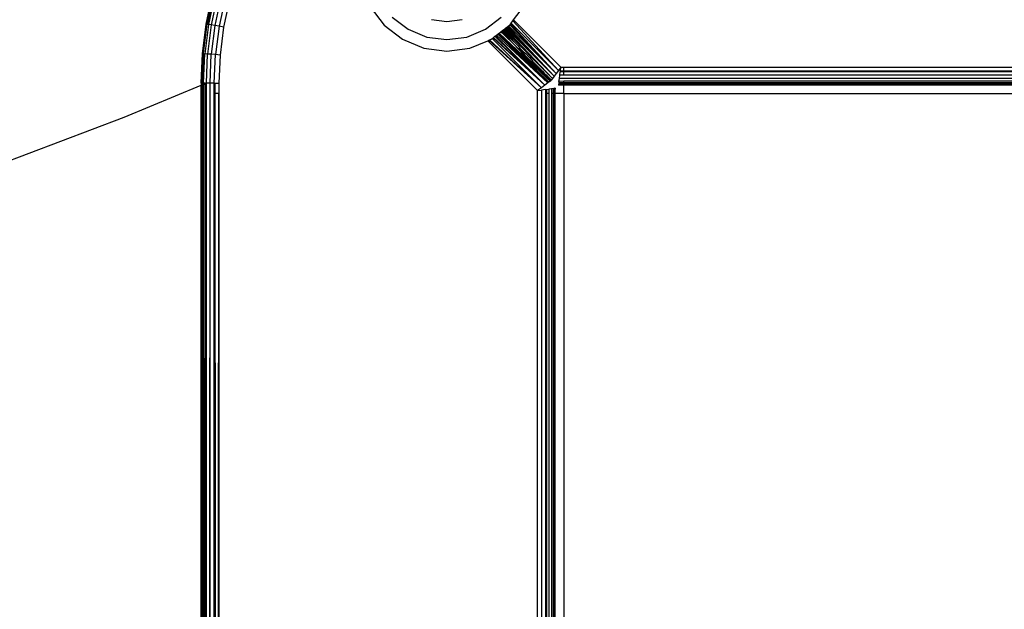
# Model space of a CAD drawing. Units: inches. Extents: x 4796 to 5987, y -3054 to -2344.
# Drawn here: x 5376 to 5384, y -2720 to -2715 of the extents above; entities that cross this region are included whole.
import ezdxf

# ---------------------------------------------------------------- set-up
doc = ezdxf.new("R2010")
doc.units = ezdxf.units.IN
doc.header["$MEASUREMENT"] = 0
doc.layers.add('VP-EQ', color=7, linetype='Continuous', true_color=0x8a3492, plot=False)
doc.styles.get("Standard").update_dxf_attribs({"font": 'arial.ttf'})
doc.dimstyles.get("Standard").update_dxf_attribs({"dimtxt": 14, "dimasz": 20, "dimexe": 20, "dimexo": 50, "dimgap": 20, "dimtad": 0, "dimdec": 0, "dimzin": 0, "dimdsep": 46, "dimtxsty": 'Standard', "dimcen": -0.09, "dimadec": 0, "dimazin": 0, "dimtfac": 1, "dimtdec": 4, "dimtofl": 0, "dimtmove": 0, "dimatfit": 3, "dimfxl": 70, "dimfxlon": 1, "dimtolj": 1, "dimtzin": 0, "dimarcsym": 0})

# ---------------------------------------------------------------- blocks, each defined once
blk = doc.blocks.new('*D250')
at = {"layer": 'Defpoints', "color": 0}
for p in [(5807.7293, -2364.2051), (5807.7293, -2698.1622), (5113.0021, -2758.0921)]:
    blk.add_point(p, dxfattribs=at)
at = {"layer": 'VP-EQ', "color": 0, "lineweight": -2}
for p, q in [((5113.0021, -2434.2051), (5113.0021, -2344.2051)), ((5807.7293, -2434.2051), (5807.7293, -2344.2051)), ((5133.0021, -2364.2051), (5424.8257, -2364.2051)), ((5787.7293, -2364.2051), (5495.9057, -2364.2051))]:
    blk.add_line(p, q, dxfattribs=at)
at = {"layer": 'VP-EQ', "color": 0}
for points in [[(5133.0021, -2360.8718), (5133.0021, -2367.5385), (5113.0021, -2364.2051)], [(5787.7293, -2367.5385), (5787.7293, -2360.8718), (5807.7293, -2364.2051)]]:
    blk.add_solid(points, dxfattribs=at)
at = {"layer": 'VP-EQ', "color": 0, "insert": (5460.3657, -2364.2051), "char_height": 14, "attachment_point": 5}
blk.add_mtext('\\A1;695', dxfattribs=at)
blk = doc.blocks.new('RB2863_top')
at = {"layer": 'VP-EQ', "color": 0}
for p, q in [((5377.628, -2715.4936), (5377.6805, -2715.2474)), ((5377.6854, -2715.2486), (5377.6331, -2715.4944)), ((5377.6427, -2715.4961), (5377.6949, -2715.2511)), ((5377.6999, -2715.2524), (5377.6478, -2715.4969)), ((5377.723, -2715.2583), (5377.6713, -2715.5009)), ((5377.7531, -2715.266), (5377.702, -2715.5061)), ((5377.7881, -2715.2751), (5377.7376, -2715.5121)), ((5377.8257, -2715.2847), (5377.7759, -2715.5186)), ((5379.017, -2715.348), (5379.1362, -2715.5033)), ((5380.2311, -2715.4586), (5380.3161, -2715.348)), ((5377.5964, -2715.7433), (5377.628, -2715.4936)), ((5377.6331, -2715.4944), (5377.6015, -2715.7437)), ((5377.6478, -2715.4969), (5377.6164, -2715.745)), ((5377.628, -2715.4936), (5377.6331, -2715.4944)), ((5377.6427, -2715.4961), (5377.6331, -2715.4944)), ((5377.6713, -2715.5009), (5377.6402, -2715.747)), ((5377.6478, -2715.4969), (5377.6427, -2715.4961)), ((5377.6713, -2715.5009), (5377.6478, -2715.4969)), ((5377.702, -2715.5061), (5377.6712, -2715.7496)), ((5377.702, -2715.5061), (5377.6713, -2715.5009)), ((5377.7376, -2715.5121), (5377.702, -2715.5061)), ((5379.1362, -2715.5033), (5379.2915, -2715.6225)), ((5379.205, -2715.4344), (5379.3402, -2715.5381)), ((5379.5371, -2715.4553), (5379.6663, -2715.4723)), ((5379.6663, -2715.4723), (5379.7955, -2715.4553)), ((5379.9927, -2715.5381), (5380.1278, -2715.4344)), ((5380.19, -2715.5085), (5380.197, -2715.5033)), ((5380.197, -2715.5033), (5380.1995, -2715.4998)), ((5380.1995, -2715.4998), (5380.2028, -2715.4956)), ((5380.1995, -2715.4998), (5380.5933, -2715.9122)), ((5380.2028, -2715.4956), (5380.2051, -2715.4926)), ((5380.2028, -2715.4956), (5380.5933, -2715.9122)), ((5380.2051, -2715.4926), (5380.2109, -2715.485)), ((5380.2051, -2715.4926), (5380.5933, -2715.9122)), ((5380.2109, -2715.485), (5380.2255, -2715.4659)), ((5380.2109, -2715.485), (5380.6126, -2715.8867)), ((5380.2255, -2715.4659), (5380.2311, -2715.4586)), ((5380.6126, -2715.8867), (5380.2255, -2715.4659)), ((5380.633, -2715.8598), (5380.2311, -2715.4586)), ((5380.2314, -2715.4583), (5380.633, -2715.8598)), ((5377.7376, -2715.5121), (5377.7072, -2715.7526)), ((5377.7759, -2715.5186), (5377.7376, -2715.5121)), ((5377.7759, -2715.5186), (5377.7459, -2715.7559)), ((5379.3402, -2715.5381), (5379.4975, -2715.6033)), ((5379.8353, -2715.6033), (5379.9927, -2715.5381)), ((5380.0786, -2715.5941), (5380.0862, -2715.5882)), ((5380.0862, -2715.5882), (5380.0996, -2715.578)), ((5380.0862, -2715.5882), (5380.5212, -2715.9923)), ((5380.0996, -2715.578), (5380.1037, -2715.5748)), ((5380.5212, -2715.9923), (5380.0996, -2715.578)), ((5380.1037, -2715.5748), (5380.1071, -2715.5722)), ((5380.1037, -2715.5748), (5380.5212, -2715.9923)), ((5380.1071, -2715.5722), (5380.11, -2715.57)), ((5380.1071, -2715.5722), (5380.5316, -2715.9844)), ((5380.11, -2715.57), (5380.1229, -2715.5601)), ((5380.11, -2715.57), (5380.5102, -2715.9491)), ((5380.1229, -2715.5601), (5380.1273, -2715.5567)), ((5380.1562, -2715.5885), (5380.1229, -2715.5601)), ((5380.1273, -2715.5567), (5380.1309, -2715.5539)), ((5380.1562, -2715.5885), (5380.1273, -2715.5567)), ((5380.1309, -2715.5539), (5380.1347, -2715.551)), ((5380.1309, -2715.5539), (5380.2328, -2715.6637)), ((5380.1347, -2715.551), (5380.1407, -2715.5464)), ((5380.1347, -2715.551), (5380.191, -2715.605)), ((5380.1407, -2715.5464), (5380.1434, -2715.5444)), ((5380.1407, -2715.5464), (5380.2505, -2715.6595)), ((5380.1434, -2715.5444), (5380.1483, -2715.5406)), ((5380.1434, -2715.5444), (5380.2505, -2715.6595)), ((5380.1483, -2715.5406), (5380.1581, -2715.5331)), ((5380.1483, -2715.5406), (5380.5615, -2715.9542)), ((5380.1562, -2715.5885), (5380.2328, -2715.6637)), ((5380.1581, -2715.5331), (5380.1608, -2715.531)), ((5380.5615, -2715.9542), (5380.1581, -2715.5331)), ((5380.1608, -2715.531), (5380.1672, -2715.5261)), ((5380.5615, -2715.9542), (5380.1608, -2715.531)), ((5380.1672, -2715.5261), (5380.1746, -2715.5204)), ((5380.576, -2715.9351), (5380.1672, -2715.5261)), ((5380.1746, -2715.5204), (5380.1828, -2715.5141)), ((5380.1746, -2715.5204), (5380.576, -2715.9351)), ((5380.1828, -2715.5141), (5380.19, -2715.5085)), ((5380.1828, -2715.5141), (5380.576, -2715.9351)), ((5380.19, -2715.5085), (5380.5933, -2715.9122)), ((5379.2915, -2715.6225), (5379.4724, -2715.6974)), ((5379.4975, -2715.6033), (5379.6664, -2715.6255)), ((5379.6664, -2715.6255), (5379.8353, -2715.6033)), ((5379.8607, -2715.6974), (5380.0132, -2715.6343)), ((5380.0132, -2715.6343), (5380.0224, -2715.6304)), ((5380.0132, -2715.6343), (5380.4359, -2716.0569)), ((5380.0224, -2715.6304), (5380.0292, -2715.6276)), ((5380.0224, -2715.6304), (5380.4671, -2716.0333)), ((5380.0292, -2715.6276), (5380.0416, -2715.6225)), ((5380.4671, -2716.0333), (5380.0292, -2715.6276)), ((5380.0416, -2715.6225), (5380.0498, -2715.6161)), ((5380.0498, -2715.6161), (5380.0579, -2715.61)), ((5380.0498, -2715.6161), (5380.4671, -2716.0333)), ((5380.0579, -2715.61), (5380.0622, -2715.6066)), ((5380.0579, -2715.61), (5380.4962, -2716.0112)), ((5380.0622, -2715.6066), (5380.0744, -2715.5973)), ((5380.4962, -2716.0112), (5380.0622, -2715.6066)), ((5380.0744, -2715.5973), (5380.0786, -2715.5941)), ((5380.0744, -2715.5973), (5380.4962, -2716.0112)), ((5380.0786, -2715.5941), (5380.4962, -2716.0112)), ((5380.191, -2715.605), (5380.2505, -2715.6595)), ((5380.2328, -2715.6637), (5380.3076, -2715.7351)), ((5380.356, -2715.7933), (5380.2328, -2715.6637)), ((5380.2505, -2715.6595), (5380.2696, -2715.6785)), ((5377.5859, -2715.9948), (5377.5964, -2715.7433)), ((5377.591, -2715.9948), (5377.6015, -2715.7437)), ((5377.6015, -2715.7437), (5377.5964, -2715.7433)), ((5377.6007, -2715.9948), (5377.6112, -2715.7446)), ((5377.6015, -2715.7437), (5377.6112, -2715.7446)), ((5377.606, -2715.9948), (5377.6164, -2715.745)), ((5377.6112, -2715.7446), (5377.6164, -2715.745)), ((5377.6402, -2715.747), (5377.6164, -2715.745)), ((5377.6298, -2715.9948), (5377.6402, -2715.747)), ((5377.6712, -2715.7496), (5377.6402, -2715.747)), ((5377.6609, -2715.9948), (5377.6712, -2715.7496)), ((5377.7072, -2715.7526), (5377.6712, -2715.7496)), ((5377.697, -2715.9948), (5377.7072, -2715.7526)), ((5377.7459, -2715.7559), (5377.7072, -2715.7526)), ((5377.7459, -2715.7559), (5377.7359, -2715.9948)), ((5379.4724, -2715.6974), (5379.6666, -2715.723)), ((5379.6666, -2715.723), (5379.8607, -2715.6974)), ((5380.2696, -2715.6785), (5380.2862, -2715.6963)), ((5380.2862, -2715.6963), (5380.3145, -2715.7246)), ((5380.3076, -2715.7351), (5380.3522, -2715.7809)), ((5380.3145, -2715.7246), (5380.3272, -2715.7385)), ((5380.3272, -2715.7385), (5380.3349, -2715.7438)), ((5380.3349, -2715.7438), (5380.3571, -2715.7683)), ((5380.3522, -2715.7809), (5380.5474, -2715.9725)), ((5380.5102, -2715.9491), (5380.356, -2715.7933)), ((5380.3571, -2715.7683), (5380.3658, -2715.7761)), ((5380.3658, -2715.7761), (5380.387, -2715.7981)), ((5380.387, -2715.7981), (5380.3921, -2715.8083)), ((5380.3921, -2715.8083), (5380.4759, -2715.8917)), ((5380.4759, -2715.8917), (5380.4918, -2715.9079)), ((5380.4918, -2715.9079), (5380.5005, -2715.9164)), ((5380.5005, -2715.9164), (5380.5083, -2715.9245)), ((5380.5933, -2715.9122), (5380.576, -2715.9351)), ((5380.6126, -2715.8867), (5380.5933, -2715.9122)), ((5380.633, -2715.8598), (5380.6126, -2715.8867)), ((5380.624, -2715.9249), (5380.6276, -2715.8986)), ((5380.6276, -2715.8986), (5380.6284, -2715.8932)), ((5380.6576, -2715.8986), (5380.6276, -2715.8986)), ((5380.6284, -2715.8932), (5380.633, -2715.8598)), ((5380.6576, -2715.8932), (5380.6284, -2715.8932)), ((5380.633, -2715.8598), (5380.6576, -2715.8598)), ((5380.6576, -2715.8932), (5380.6576, -2715.8598)), ((5380.6576, -2715.8598), (5459.637, -2715.8598)), ((5459.6416, -2715.8932), (5380.6576, -2715.8932)), ((5380.6576, -2715.8986), (5380.6576, -2715.8932)), ((5459.6424, -2715.8986), (5380.6576, -2715.8986)), ((5380.6576, -2715.9249), (5380.6576, -2715.8986)), ((5377.591, -2715.9948), (5377.5859, -2715.9948)), ((5377.5859, -2715.9948), (5377.5859, -2716.0121)), ((5377.591, -2715.9948), (5377.6007, -2715.9948)), ((5377.591, -2716.01), (5377.591, -2715.9948)), ((5377.591, -2716.01), (5377.6007, -2716.0062)), ((5377.5967, -2745.144), (5377.6007, -2716.0062)), ((5377.606, -2715.9948), (5377.6007, -2715.9948)), ((5377.6007, -2716.0062), (5377.6007, -2715.9948)), ((5377.6007, -2716.0062), (5377.606, -2716.0041)), ((5377.6186, -2715.9948), (5377.606, -2715.9948)), ((5377.606, -2716.0041), (5377.606, -2715.9948)), ((5377.606, -2716.0041), (5377.6186, -2715.9992)), ((5377.6063, -2753.6065), (5377.606, -2716.0041)), ((5377.614, -2741.9907), (5377.606, -2716.0041)), ((5377.614, -2741.9907), (5377.6186, -2715.9992)), ((5377.6186, -2715.9948), (5377.6298, -2715.9948)), ((5377.6186, -2715.9948), (5377.6186, -2715.9992)), ((5377.6186, -2715.9992), (5377.6239, -2753.6074)), ((5377.6358, -2753.608), (5377.6298, -2715.9948)), ((5377.6609, -2715.9948), (5377.6298, -2715.9948)), ((5377.6301, -2753.6078), (5377.6298, -2715.9948)), ((5377.6575, -2730.2374), (5377.6609, -2715.9948)), ((5377.6656, -2753.6095), (5377.6609, -2715.9948)), ((5377.697, -2715.9948), (5377.6609, -2715.9948)), ((5377.697, -2715.9948), (5377.7025, -2715.9948)), ((5377.697, -2716.0815), (5377.697, -2715.9948)), ((5377.7025, -2715.9948), (5377.7359, -2715.9948)), ((5377.7025, -2715.9948), (5377.7025, -2716.0815)), ((5377.7359, -2715.9948), (5377.7358, -2716.0815)), ((5380.5212, -2715.9923), (5380.4962, -2716.0112)), ((5380.5083, -2715.9245), (5380.5525, -2715.9686)), ((5380.5083, -2715.9245), (5380.5474, -2715.9725)), ((5380.5102, -2715.9491), (5380.5404, -2715.9778)), ((5380.5316, -2715.9844), (5380.5212, -2715.9923)), ((5380.5404, -2715.9778), (5380.5316, -2715.9844)), ((5380.5439, -2715.9775), (5380.5404, -2715.9778)), ((5380.5416, -2715.9805), (5380.5404, -2715.9778)), ((5380.5439, -2715.9775), (5380.5416, -2715.9805)), ((5380.5474, -2715.9725), (5380.5439, -2715.9775)), ((5380.5525, -2715.9686), (5380.5474, -2715.9725)), ((5380.5537, -2715.9645), (5380.5525, -2715.9686)), ((5380.5555, -2715.9663), (5380.5525, -2715.9686)), ((5380.5615, -2715.9542), (5380.5537, -2715.9645)), ((5380.5537, -2715.9645), (5380.5555, -2715.9663)), ((5380.576, -2715.9351), (5380.5615, -2715.9542)), ((5380.613, -2716.0047), (5380.6123, -2716.0098)), ((5380.6139, -2715.9984), (5380.613, -2716.0047)), ((5380.6576, -2716.0047), (5380.613, -2716.0047)), ((5380.6143, -2715.995), (5380.6139, -2715.9984)), ((5380.6576, -2715.9984), (5380.6139, -2715.9984)), ((5380.615, -2715.9897), (5380.6143, -2715.995)), ((5380.6576, -2715.9984), (5380.6143, -2715.995)), ((5380.6166, -2715.9788), (5380.615, -2715.9897)), ((5380.6576, -2715.9897), (5380.615, -2715.9897)), ((5380.6166, -2715.9788), (5380.6201, -2715.9533)), ((5380.6576, -2715.9771), (5380.6166, -2715.9788)), ((5380.6201, -2715.9533), (5380.624, -2715.9249)), ((5459.6499, -2715.9533), (5380.6201, -2715.9533)), ((5380.6576, -2715.9249), (5380.624, -2715.9249)), ((5459.646, -2715.9249), (5380.6576, -2715.9249)), ((5459.6535, -2715.9788), (5380.6576, -2715.9771)), ((5380.6576, -2715.9897), (5380.6576, -2715.9771)), ((5459.655, -2715.9897), (5380.6576, -2715.9897)), ((5380.6576, -2715.9984), (5380.6576, -2715.9897)), ((5459.6557, -2715.995), (5380.6576, -2715.9984)), ((5459.6562, -2715.9984), (5380.6576, -2715.9984)), ((5380.6576, -2716.0047), (5380.6576, -2715.9984)), ((5459.657, -2716.0047), (5380.6576, -2716.0047)), ((5380.6576, -2716.0098), (5380.6576, -2716.0047)), ((5376.933, -2716.282), (5377.5859, -2716.0121)), ((5377.5859, -2716.0121), (5377.5859, -2753.6055)), ((5377.5885, -2753.6056), (5377.5859, -2716.0121)), ((5377.5912, -2753.6058), (5377.591, -2716.01)), ((5377.5967, -2745.144), (5377.591, -2716.01)), ((5377.6846, -2753.6105), (5377.697, -2716.0815)), ((5377.7025, -2716.0815), (5377.697, -2716.0815)), ((5377.6996, -2753.6113), (5377.697, -2716.0815)), ((5377.7025, -2716.0815), (5377.6996, -2753.6113)), ((5377.7358, -2716.0815), (5377.7025, -2716.0815)), ((5377.7025, -2716.0815), (5377.72, -2753.6123)), ((5377.72, -2753.6123), (5377.7358, -2716.0815)), ((5377.7358, -2716.0815), (5377.7359, -2753.6131)), ((5380.4671, -2716.0333), (5380.4359, -2716.0569)), ((5380.4359, -2716.0569), (5380.4692, -2716.0523)), ((5380.4359, -2753.7498), (5380.4359, -2716.0569)), ((5380.4962, -2716.0112), (5380.4671, -2716.0333)), ((5380.5009, -2716.048), (5380.4692, -2716.0523)), ((5380.4692, -2716.0523), (5380.4692, -2753.7515)), ((5380.5009, -2716.048), (5380.5109, -2716.0466)), ((5380.5009, -2716.048), (5380.5009, -2716.0815)), ((5380.5109, -2716.0815), (5380.5009, -2716.0815)), ((5380.5009, -2716.0815), (5380.5009, -2753.7531)), ((5380.5109, -2716.0466), (5380.5294, -2716.044)), ((5380.5109, -2716.0466), (5380.5109, -2716.0815)), ((5380.5294, -2716.0815), (5380.5109, -2716.0815)), ((5380.5109, -2716.0815), (5380.5109, -2753.7536)), ((5380.5531, -2716.0408), (5380.5294, -2716.044)), ((5380.5294, -2716.044), (5380.5294, -2716.0815)), ((5380.5294, -2716.0815), (5380.5294, -2753.7545)), ((5380.5658, -2716.039), (5380.5531, -2716.0408)), ((5380.5531, -2716.0408), (5380.5531, -2716.0815)), ((5380.5658, -2716.0815), (5380.5531, -2716.0815)), ((5380.5531, -2716.0815), (5380.5531, -2753.7557)), ((5380.5658, -2716.039), (5380.571, -2716.0383)), ((5380.5658, -2716.039), (5380.5658, -2716.0815)), ((5380.5658, -2716.0815), (5380.5658, -2753.7564)), ((5380.571, -2716.0815), (5380.5658, -2716.0815)), ((5380.5744, -2716.0378), (5380.571, -2716.0815)), ((5380.571, -2716.0383), (5380.5744, -2716.0378)), ((5380.571, -2716.0383), (5380.571, -2716.0815)), ((5380.571, -2716.0815), (5380.571, -2753.7566)), ((5380.571, -2716.0815), (5380.5744, -2753.7568)), ((5380.571, -2716.0815), (5380.5821, -2716.0815)), ((5380.5821, -2716.0368), (5380.5744, -2716.0378)), ((5380.5821, -2716.0368), (5380.5859, -2716.0362)), ((5380.5821, -2716.0815), (5380.5859, -2716.0362)), ((5380.5821, -2716.0368), (5380.5821, -2716.0815)), ((5380.5821, -2716.0815), (5380.5821, -2753.7572)), ((5380.5859, -2753.7574), (5380.5821, -2716.0815)), ((5380.6576, -2716.0815), (5380.5821, -2716.0815)), ((5380.6576, -2716.0098), (5380.6123, -2716.0098)), ((5459.6577, -2716.0098), (5380.6576, -2716.0098)), ((5380.6576, -2716.0815), (5380.6576, -2716.0098)), ((5380.6576, -2716.0815), (5459.6576, -2716.0813)), ((5380.6576, -2716.0815), (5380.6576, -2753.761)), ((5375.4594, -2716.84), (5376.933, -2716.282))]:
    blk.add_line(p, q, dxfattribs=at)
blk = doc.blocks.new('RB2863_2D')
at = {"layer": 'VP-EQ', "color": 0}
blk.add_blockref('RB2863_top', (0, 0), dxfattribs=at)

msp = doc.modelspace()

# ---------------------------------------------------------------- block references
at = {"layer": 'VP-EQ', "color": 0}
msp.add_blockref('RB2863_2D', (0, 0), dxfattribs=at)

# ---------------------------------------------------------------- dimensions: what is measured, and where the dimension line sits
dim = msp.add_linear_dim(base=(5807.7293, -2364.2051), p1=(5113.0021, -2758.0921), p2=(5807.7293, -2698.1622), dimstyle='Standard', dxfattribs=at)
dim.commit()
dim.dimension.update_dxf_attribs({"geometry": '*D250', "text_midpoint": (5460.3657, -2364.2051)})

doc.saveas('drawing.dxf')
